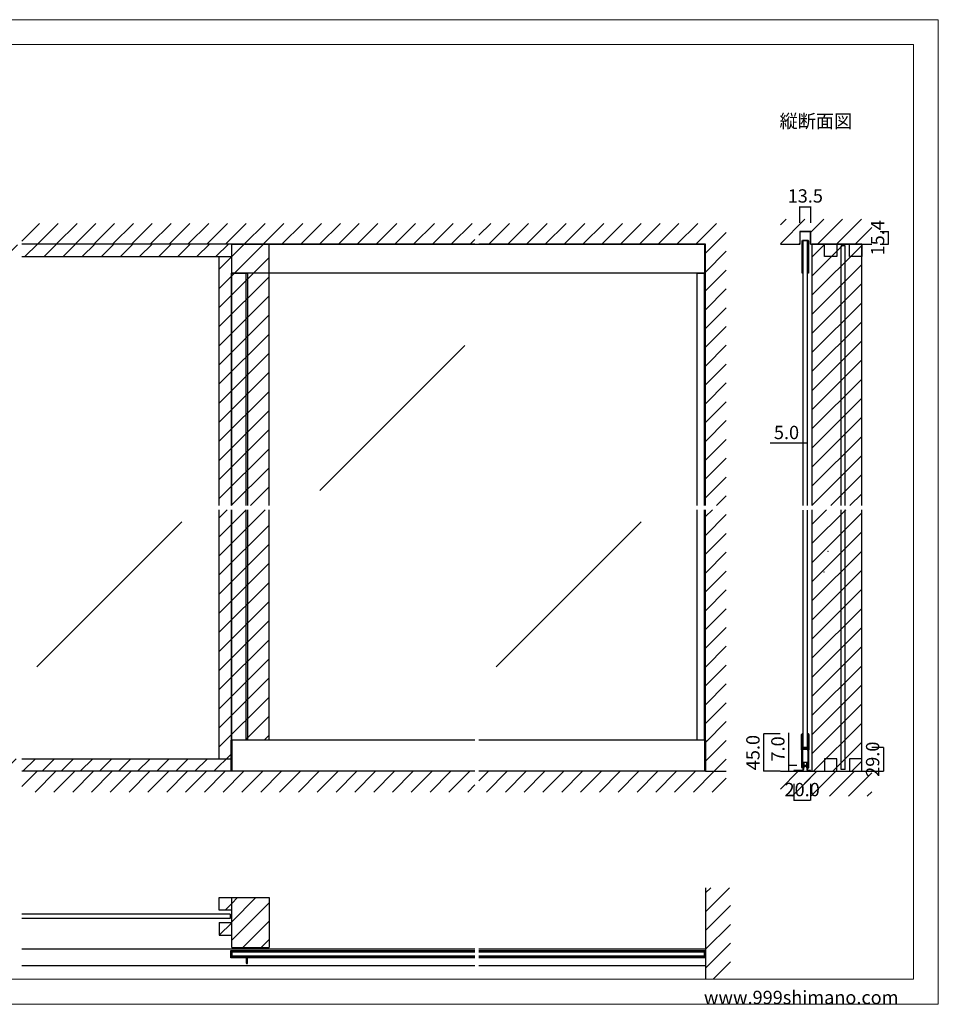
# Model space of a CAD drawing. Extents: x 0 to 1680, y -2 to 1186.
# Drawn here: x 575 to 1680, y 2 to 1186 of the extents above; entities that cross this region are included whole.
import ezdxf

# ---------------------------------------------------------------- set-up
doc = ezdxf.new("R2010")
doc.units = 0
doc.header["$LTSCALE"] = 4
doc.header["$MEASUREMENT"] = 0
for name, color, linetype, lineweight in [('_0-0_', 7, 'CONTINUOUS', 15), ('_0-1_', 7, 'CONTINUOUS', 30), ('_0-2_', 7, 'CONTINUOUS', 25), ('_0-3_', 7, 'CONTINUOUS', 30), ('_0-4_', 7, 'CONTINUOUS', 13)]:
    doc.layers.add(name, color=color, linetype=linetype, lineweight=lineweight)
doc.dimstyles.get("Standard").update_dxf_attribs({"dimtxt": 16, "dimasz": 0.18, "dimexe": 0.18, "dimexo": 0.0625, "dimgap": 5, "dimtad": 1, "dimdec": 1, "dimzin": 0, "dimdsep": 46, "dimtxsty": 'STANDARD', "dimcen": 0.09, "dimadec": 0, "dimazin": 0, "dimtfac": 1, "dimtdec": 1, "dimtofl": 0, "dimtmove": 0, "dimatfit": 3, "dimfxl": 1, "dimtolj": 1, "dimtzin": 0, "dimarcsym": 0})

# ---------------------------------------------------------------- blocks, each defined once
blk = doc.blocks.new('*D83')
at = {"layer": '_0-4_', "color": 0, "linetype": 'Continuous', "lineweight": -2}
for p, q in [((1489.9, 327), (1469.8, 327)), ((1470, 282.2), (1470, 326.8)), ((1489.9, 282), (1469.8, 282))]:
    blk.add_line(p, q, dxfattribs=at)
at = {"layer": '_0-4_', "color": 0, "linetype": 'Continuous', "lineweight": 30}
for points in [[(1470, 326.8), (1470, 326.8), (1470, 327)], [(1470, 282.2), (1470, 282.2), (1470, 282)]]:
    blk.add_solid(points, dxfattribs=at)
at = {"layer": '_0-4_', "color": 0, "linetype": 'Continuous', "lineweight": 13, "insert": (1457, 304.5), "char_height": 16, "attachment_point": 5, "rotation": 90}
blk.add_mtext('\\A1;45.0', dxfattribs=at)
blk = doc.blocks.new('*D97')
at = {"layer": '_0-4_', "color": 0, "linetype": 'Continuous', "lineweight": -2}
for p, q in [((1600.1, 311), (1614.2, 311)), ((1614, 310.8), (1614, 282.2)), ((1600.1, 282), (1614.2, 282))]:
    blk.add_line(p, q, dxfattribs=at)
at = {"layer": '_0-4_', "color": 0, "linetype": 'Continuous', "lineweight": 30}
for points in [[(1614, 310.8), (1614, 310.8), (1614, 311)], [(1614, 282.2), (1614, 282.2), (1614, 282)]]:
    blk.add_solid(points, dxfattribs=at)
at = {"layer": '_0-4_', "color": 0, "linetype": 'Continuous', "lineweight": 30, "insert": (1601, 296.5), "char_height": 16, "attachment_point": 5, "rotation": 90}
blk.add_mtext('\\A1;29.0', dxfattribs=at)
blk = doc.blocks.new('*D98')
at = {"layer": '_0-4_', "color": 0, "linetype": 'Continuous', "lineweight": -2}
for p, q in [((1500, 289.2), (1500, 328.4)), ((1509.9, 289), (1499.8, 289)), ((1500, 282), (1500, 289)), ((1499.9, 282), (1499.8, 282)), ((1500, 281.8), (1500, 281.6))]:
    blk.add_line(p, q, dxfattribs=at)
at = {"layer": '_0-4_', "color": 0, "linetype": 'Continuous', "lineweight": 30}
for points in [[(1500, 289.2), (1500, 289.2), (1500, 289)], [(1500, 281.8), (1500, 281.8), (1500, 282)]]:
    blk.add_solid(points, dxfattribs=at)
at = {"layer": '_0-4_', "color": 0, "linetype": 'Continuous', "lineweight": 30, "insert": (1487, 308.9), "char_height": 16, "attachment_point": 5, "rotation": 90}
blk.add_mtext('\\A1;7.0', dxfattribs=at)
blk = doc.blocks.new('*D100')
at = {"layer": '_0-4_', "color": 0, "linetype": 'Continuous', "lineweight": -2}
for p, q in [((1506.2, 266.9), (1506.2, 246.8)), ((1526.2, 266.9), (1526.2, 246.8)), ((1526, 247), (1506.4, 247))]:
    blk.add_line(p, q, dxfattribs=at)
at = {"layer": '_0-4_', "color": 0, "linetype": 'Continuous', "lineweight": 30}
for points in [[(1506.4, 247), (1506.4, 247), (1506.2, 247)], [(1526, 247), (1526, 247), (1526.2, 247)]]:
    blk.add_solid(points, dxfattribs=at)
at = {"layer": '_0-4_', "color": 0, "linetype": 'Continuous', "lineweight": 13, "insert": (1516.2, 260), "char_height": 16, "attachment_point": 5}
blk.add_mtext('\\A1;20.0', dxfattribs=at)
blk = doc.blocks.new('*D125')
at = {"layer": '_0-4_', "color": 0, "linetype": 'Continuous', "lineweight": -2}
for p, q in [((1610.0625, 931.4), (1620.18, 931.4)), ((1620, 916.18), (1620, 931.22)), ((1610.0625, 916), (1620.18, 916))]:
    blk.add_line(p, q, dxfattribs=at)
at = {"layer": '_0-4_', "color": 0, "linetype": 'Continuous', "lineweight": 30}
for points in [[(1619.97, 931.22), (1620.03, 931.22), (1620, 931.4)], [(1619.97, 916.18), (1620.03, 916.18), (1620, 916)]]:
    blk.add_solid(points, dxfattribs=at)
at = {"layer": '_0-4_', "color": 0, "linetype": 'Continuous', "lineweight": 30, "insert": (1607, 923.7), "char_height": 16, "attachment_point": 5, "rotation": 90}
blk.add_mtext('\\A1;15.4', dxfattribs=at)
blk = doc.blocks.new('*D126')
at = {"layer": '_0-4_', "color": 0, "linetype": 'Continuous', "lineweight": -2}
for p, q in [((1513.3, 941.5), (1513.3, 961.2)), ((1513.4, 961), (1526.6, 961)), ((1526.8, 941.5), (1526.8, 961.2))]:
    blk.add_line(p, q, dxfattribs=at)
at = {"layer": '_0-4_', "color": 0, "linetype": 'Continuous', "lineweight": 30}
for points in [[(1513.4, 961), (1513.4, 961), (1513.3, 961)], [(1526.6, 961), (1526.6, 961), (1526.8, 961)]]:
    blk.add_solid(points, dxfattribs=at)
at = {"layer": '_0-4_', "color": 0, "linetype": 'Continuous', "lineweight": 30, "insert": (1520, 974), "char_height": 16, "attachment_point": 5}
blk.add_mtext('\\A1;13.5', dxfattribs=at)
blk = doc.blocks.new('*D127')
at = {"layer": '_0-4_', "color": 0, "linetype": 'Continuous', "lineweight": -2}
for p, q in [((1517.3, 676.5), (1477.7, 676.5)), ((1517.5, 651.6), (1517.5, 676.6)), ((1522.5, 676.5), (1517.5, 676.5)), ((1522.5, 651.6), (1522.5, 676.6)), ((1522.7, 676.5), (1522.9, 676.5))]:
    blk.add_line(p, q, dxfattribs=at)
at = {"layer": '_0-4_', "color": 0, "linetype": 'Continuous', "lineweight": 30}
for points in [[(1517.3, 676.5), (1517.3, 676.4), (1517.5, 676.5)], [(1522.7, 676.5), (1522.7, 676.4), (1522.5, 676.5)]]:
    blk.add_solid(points, dxfattribs=at)
at = {"layer": '_0-4_', "color": 0, "linetype": 'Continuous', "lineweight": 30, "insert": (1497.4, 689.5), "char_height": 16, "attachment_point": 5}
blk.add_mtext('\\A1;5.0', dxfattribs=at)

msp = doc.modelspace()

# ---------------------------------------------------------------- hatches: boundary and pattern name
at = {"layer": '_0-3_', "linetype": 'Continuous'}
h = msp.add_hatch(dxfattribs=at)
h.set_pattern_fill('ANSI31', color=54, scale=130)
h.set_pattern_definition([(45, (851.186, 921.97), (-11.4905, 11.4905), [])])
h.paths.add_polyline_path([(875, 916), (830, 916), (830, 601.5), (875, 601.5)])
h.paths.add_polyline_path([(830, 901), (815, 901), (815, 601.5), (830, 601.5)])
h.paths.add_polyline_path([(315, 596.5), (300, 596.5), (300, 297), (315, 297)])
h.paths.add_polyline_path([(315, 901), (300, 901), (300, 601.5), (315, 601.5)])
h.paths.add_polyline_path([(828.8, 297), (577.5, 297), (577.5, 282), (828.8, 282)])
h.paths.add_polyline_path([(572.5, 297), (300, 297), (300, 282), (572.5, 282)])
h.paths.add_polyline_path([(830, 596.5), (815, 596.5), (815, 297), (828.8, 297), (828.8, 319.5), (830, 319.5)])
h.paths.add_polyline_path([(875, 596.5), (830, 596.5), (830, 319.5), (875, 319.5)])
h = msp.add_hatch(dxfattribs=at)
h.set_pattern_fill('ANSI31', color=54, scale=130)
h.set_pattern_definition([(45, (596.315, 916), (-11.4905, 11.4905), [])])
h.paths.add_polyline_path([(300, 916), (300, 901), (572.5, 901), (572.5, 916)])
h.paths.add_polyline_path([(577.5, 916), (577.5, 901), (830, 901), (830, 916)])
h = msp.add_hatch(dxfattribs=at)
h.set_pattern_fill('ANSI31', color=54, scale=130)
h.set_pattern_definition([(45, (1521.054, 916.573), (-11.4905, 11.4905), [])])
h.paths.add_polyline_path([(1543, 916), (1558, 916), (1558, 901), (1543, 901)], flags=17)
h.paths.add_polyline_path([(1573, 916), (1588, 916), (1588, 901), (1573, 901)], flags=17)
h.paths.add_polyline_path([(1588, 601.5), (1528, 601.5), (1528, 916), (1543, 916), (1543, 901), (1558, 901), (1558, 916), (1573, 916), (1573, 901), (1588, 901)])
h.paths.add_polyline_path([(1528, 596.5), (1588, 596.5), (1588, 282), (1528, 282)])
h = msp.add_hatch(dxfattribs=at)
h.set_pattern_fill('ANSI31', color=54, scale=130)
h.set_pattern_definition([(45, (830, 122.893), (-11.4905, 11.4905), [])])
h.paths.add_polyline_path([(830, 130), (815, 130), (815, 115), (830, 115)])
h.paths.add_polyline_path([(830, 100), (815, 100), (815, 85), (830, 85)])
h = msp.add_hatch(dxfattribs=at)
h.set_pattern_fill('ANSI31', color=54, scale=125)
h.paths.add_polyline_path([(875, 130), (830, 130), (830, 70), (875, 70)])

# ---------------------------------------------------------------- linework, layer by layer
at = {"layer": '_0-0_', "color": 7, "linetype": 'Continuous'}
for p, q in [((0, 1186), (1680, 1186)), ((1680, 1186), (1680, 2)), ((30, 1156), (1650, 1156)), ((430, 1156), (630, 1156)), ((1650, 32), (1650, 1156)), ((30, 32), (1650, 32)), ((1680, 2), (0, 2))]:
    msp.add_line(p, q, dxfattribs=at)
at = {"layer": '_0-1_', "color": 0, "linetype": 'Continuous', "lineweight": 30}
for p, q in [((829.2, 881), (829.2, 601.5)), ((829.2, 881), (849.2, 881)), ((847.59, 601.5), (847.59, 881)), ((849.2, 881), (849.2, 601.5)), ((1389.9, 601.5), (1389.9, 881)), ((1389.9, 881), (1399.4, 881)), ((1399.4, 601.5), (1399.4, 881)), ((829.2, 596.5), (829.2, 319.5)), ((847.59, 319.5), (847.59, 596.5)), ((849.2, 596.5), (849.2, 319.5)), ((1389.9, 319.5), (1389.9, 596.5)), ((1399.4, 319.5), (1399.4, 596.5))]:
    msp.add_line(p, q, dxfattribs=at)
at = {"layer": '_0-1_', "linetype": 'Continuous'}
msp.add_line((861.079, 427.506), (861.079, 427.506), dxfattribs=at)
at = {"layer": '_0-1_', "color": 7, "linetype": 'Continuous'}
for p, q in [((1515.6, 325.152), (1515.6, 326.249)), ((1515.6, 325.043), (1515.6, 325.152)), ((1515.6, 324.043), (1515.6, 325.043)), ((1515.6, 322.299), (1515.6, 324.043)), ((1515.6, 320.699), (1515.6, 322.299)), ((1515.6, 319.499), (1515.6, 320.699)), ((1516.2, 326.249), (1516.2, 325.152)), ((1516.2, 325.152), (1516.2, 325.043)), ((1516.2, 325.043), (1516.2, 324.043)), ((1516.2, 324.043), (1516.2, 322.299)), ((1516.2, 322.299), (1516.2, 320.699)), ((1516.2, 320.699), (1516.2, 319.499)), ((1516.5, 325.152), (1516.5, 326.249)), ((1516.5, 325.043), (1516.5, 325.152)), ((1516.5, 324.043), (1516.5, 325.043)), ((1516.5, 320.699), (1516.5, 324.043)), ((1516.5, 319.499), (1516.5, 320.699)), ((1517.1, 326.249), (1517.1, 325.152)), ((1517.1, 325.152), (1517.1, 325.043)), ((1517.1, 325.043), (1517.1, 324.043)), ((1517.1, 324.043), (1517.1, 320.699)), ((1517.1, 320.699), (1517.1, 319.499)), ((1522.9, 325.152), (1522.9, 326.249)), ((1522.9, 325.043), (1522.9, 325.152)), ((1522.9, 324.043), (1522.9, 325.043)), ((1522.9, 320.299), (1522.9, 324.043)), ((1522.9, 319.299), (1522.9, 320.299)), ((1523.5, 326.249), (1523.5, 325.152)), ((1523.5, 325.152), (1523.5, 325.043)), ((1523.5, 325.043), (1523.5, 324.043)), ((1523.5, 324.043), (1523.5, 320.299)), ((1523.5, 320.299), (1523.5, 319.299)), ((1523.8, 325.152), (1523.8, 326.249)), ((1523.8, 325.043), (1523.8, 325.152)), ((1523.8, 324.043), (1523.8, 325.043)), ((1523.8, 320.299), (1523.8, 324.043)), ((1523.8, 319.299), (1523.8, 320.299)), ((1524.4, 326.249), (1524.4, 325.152)), ((1524.4, 325.152), (1524.4, 325.043)), ((1524.4, 325.043), (1524.4, 324.043)), ((1524.4, 324.043), (1524.4, 320.299)), ((1524.4, 320.299), (1524.4, 319.299)), ((828.8, 319.5), (828.8, 282)), ((1122.5, 319.5), (828.8, 319.5)), ((830, 319.5), (830, 282)), ((1400, 319.5), (1127.5, 319.5)), ((1398.8, 319.5), (1398.8, 282)), ((1400, 319.5), (1400, 282)), ((1515.6, 317.499), (1515.6, 319.499)), ((1515.6, 307.799), (1515.6, 317.499)), ((1515.6, 311.199), (1515.6, 302.699)), ((1516.2, 319.499), (1516.2, 317.499)), ((1516.2, 317.499), (1516.2, 307.799)), ((1516.5, 317.499), (1516.5, 319.499)), ((1516.5, 312.799), (1516.5, 317.499)), ((1516.5, 312.043), (1516.5, 312.799)), ((1516.5, 311.843), (1516.5, 312.043)), ((1516.5, 310.499), (1516.5, 311.843)), ((1517.1, 319.499), (1517.1, 317.499)), ((1517.1, 317.499), (1517.1, 312.799)), ((1517.1, 312.799), (1517.1, 312.043)), ((1517.1, 312.043), (1517.1, 311.843)), ((1517.1, 311.843), (1517.1, 310.499)), ((1517.3, 310.399), (1517.3, 310.999)), ((1517.3, 310.999), (1517.9, 310.999)), ((1517.9, 310.399), (1517.3, 310.399)), ((1517.3, 308.799), (1517.3, 309.399)), ((1517.3, 309.399), (1517.9, 309.399)), ((1517.9, 308.799), (1517.3, 308.799)), ((1517.4, 310.199), (1519.5, 310.199)), ((1519.5, 309.599), (1517.4, 309.599)), ((1517.4, 308.599), (1519.5, 308.599)), ((1519.5, 307.999), (1517.4, 307.999)), ((1517.9, 310.999), (1518.2, 310.999)), ((1518.2, 310.399), (1517.9, 310.399)), ((1517.9, 309.399), (1518.2, 309.399)), ((1518.2, 308.799), (1517.9, 308.799)), ((1518.2, 310.999), (1518.7, 310.999)), ((1518.7, 310.399), (1518.2, 310.399)), ((1518.2, 309.399), (1518.7, 309.399)), ((1518.7, 308.799), (1518.2, 308.799)), ((1518.7, 310.999), (1519.7, 310.999)), ((1519.7, 310.399), (1518.7, 310.399)), ((1518.7, 309.399), (1519.7, 309.399)), ((1519.7, 308.799), (1518.7, 308.799)), ((1519.5, 310.199), (1519.844, 310.199)), ((1519.844, 309.599), (1519.5, 309.599)), ((1519.5, 308.599), (1519.844, 308.599)), ((1519.844, 307.999), (1519.5, 307.999)), ((1519.7, 310.999), (1519.844, 310.999)), ((1519.844, 310.399), (1519.7, 310.399)), ((1519.7, 309.399), (1519.844, 309.399)), ((1519.844, 308.799), (1519.7, 308.799)), ((1519.844, 310.999), (1520.3, 310.999)), ((1520.3, 310.399), (1519.844, 310.399)), ((1519.844, 310.199), (1520.1, 310.199)), ((1520.1, 309.599), (1519.844, 309.599)), ((1519.844, 309.399), (1520.3, 309.399)), ((1520.3, 308.799), (1519.844, 308.799)), ((1519.844, 308.599), (1520.1, 308.599)), ((1520.1, 307.999), (1519.844, 307.999)), ((1520.1, 310.199), (1520.344, 310.199)), ((1520.344, 309.599), (1520.1, 309.599)), ((1520.1, 308.599), (1520.344, 308.599)), ((1520.344, 307.999), (1520.1, 307.999)), ((1520.3, 310.999), (1520.344, 310.999)), ((1520.344, 310.399), (1520.3, 310.399)), ((1520.3, 309.399), (1520.344, 309.399)), ((1520.344, 308.799), (1520.3, 308.799)), ((1520.344, 310.999), (1520.5, 310.999)), ((1520.5, 310.399), (1520.344, 310.399)), ((1520.344, 310.199), (1520.5, 310.199)), ((1520.5, 309.599), (1520.344, 309.599)), ((1520.344, 309.399), (1520.5, 309.399)), ((1520.5, 308.799), (1520.344, 308.799)), ((1520.344, 308.599), (1520.5, 308.599)), ((1520.5, 307.999), (1520.344, 307.999)), ((1520.5, 310.999), (1520.544, 310.999)), ((1520.544, 310.399), (1520.5, 310.399)), ((1520.5, 310.199), (1520.544, 310.199)), ((1520.544, 309.599), (1520.5, 309.599)), ((1520.5, 309.399), (1520.544, 309.399)), ((1520.544, 308.799), (1520.5, 308.799)), ((1520.5, 308.599), (1520.544, 308.599)), ((1520.544, 307.999), (1520.5, 307.999)), ((1520.544, 310.999), (1521.044, 310.999)), ((1521.044, 310.399), (1520.544, 310.399)), ((1520.544, 310.199), (1521.044, 310.199)), ((1521.044, 309.599), (1520.544, 309.599)), ((1520.544, 309.399), (1521.044, 309.399)), ((1521.044, 308.799), (1520.544, 308.799)), ((1520.544, 308.599), (1521.044, 308.599)), ((1521.044, 307.999), (1520.544, 307.999)), ((1521.044, 310.999), (1522.6, 310.999)), ((1522.6, 310.399), (1521.044, 310.399)), ((1521.044, 310.199), (1521.3, 310.199)), ((1521.3, 309.599), (1521.044, 309.599)), ((1521.044, 309.399), (1522.6, 309.399)), ((1522.6, 308.799), (1521.044, 308.799)), ((1521.044, 308.599), (1521.3, 308.599)), ((1521.3, 307.999), (1521.044, 307.999)), ((1521.3, 310.199), (1521.8, 310.199)), ((1521.8, 309.599), (1521.3, 309.599)), ((1521.3, 308.599), (1521.8, 308.599)), ((1521.8, 307.999), (1521.3, 307.999)), ((1521.8, 310.199), (1522.1, 310.199)), ((1522.1, 309.599), (1521.8, 309.599)), ((1521.8, 308.599), (1522.1, 308.599)), ((1522.1, 307.999), (1521.8, 307.999)), ((1522.1, 310.199), (1522.7, 310.199)), ((1522.7, 309.599), (1522.1, 309.599)), ((1522.1, 308.599), (1522.7, 308.599)), ((1522.7, 307.999), (1522.1, 307.999)), ((1522.7, 310.199), (1522.7, 309.599)), ((1522.7, 308.599), (1522.7, 307.999)), ((1522.9, 318.499), (1522.9, 319.299)), ((1522.9, 317.299), (1522.9, 318.499)), ((1522.9, 313.399), (1522.9, 317.299)), ((1522.9, 311.299), (1522.9, 313.399)), ((1522.9, 307.043), (1522.9, 308.499)), ((1523.5, 319.299), (1523.5, 318.499)), ((1523.5, 318.499), (1523.5, 317.299)), ((1523.5, 317.299), (1523.5, 313.399)), ((1523.5, 313.399), (1523.5, 311.299)), ((1523.5, 308.499), (1523.5, 307.043)), ((1523.8, 318.499), (1523.8, 319.299)), ((1523.8, 317.299), (1523.8, 318.499)), ((1523.8, 311.199), (1523.8, 317.299)), ((1523.8, 311.599), (1523.8, 293.399)), ((1524.4, 319.299), (1524.4, 318.499)), ((1524.4, 318.499), (1524.4, 317.299)), ((1524.4, 317.299), (1524.4, 307.799)), ((1515.6, 302.699), (1515.6, 296.699)), ((1515.6, 296.699), (1515.6, 295.499)), ((1516.2, 296.699), (1516.2, 307.799)), ((1516.2, 295.499), (1516.2, 296.699)), ((1516.5, 307.699), (1516.5, 306.399)), ((1516.5, 306.399), (1516.5, 305.739)), ((1516.5, 305.739), (1516.5, 305.539)), ((1516.5, 305.539), (1516.5, 304.939)), ((1516.5, 304.939), (1516.5, 302.699)), ((1516.5, 302.699), (1516.5, 296.699)), ((1516.5, 296.699), (1516.5, 295.499)), ((1517.1, 306.399), (1517.1, 307.699)), ((1517.1, 305.739), (1517.1, 306.399)), ((1517.1, 305.539), (1517.1, 305.739)), ((1517.1, 304.939), (1517.1, 305.539)), ((1517.1, 302.699), (1517.1, 304.939)), ((1517.1, 296.699), (1517.1, 302.699)), ((1517.1, 295.499), (1517.1, 296.699)), ((1522.9, 307.699), (1522.9, 305.599)), ((1522.9, 305.599), (1522.9, 301.699)), ((1522.9, 301.699), (1522.9, 300.499)), ((1522.9, 300.499), (1522.9, 294.043)), ((1523.5, 305.599), (1523.5, 307.699)), ((1523.5, 301.699), (1523.5, 305.599)), ((1523.5, 300.499), (1523.5, 301.699)), ((1523.5, 294.043), (1523.5, 300.499)), ((1523.8, 307.799), (1523.8, 301.699)), ((1523.8, 301.699), (1523.8, 300.499)), ((1523.8, 300.499), (1523.8, 294.043)), ((1524.4, 301.699), (1524.4, 307.799)), ((1524.4, 300.499), (1524.4, 301.699)), ((1524.4, 294.043), (1524.4, 300.499)), ((1515.6, 295.499), (1515.6, 293.499)), ((1515.6, 293.499), (1515.6, 292.299)), ((1515.6, 292.299), (1515.6, 290.699)), ((1515.6, 290.699), (1515.6, 288.043)), ((1515.6, 288.043), (1515.6, 287.846)), ((1515.6, 287.846), (1515.6, 286.749)), ((1516.2, 293.499), (1516.2, 295.499)), ((1516.2, 292.299), (1516.2, 293.499)), ((1516.2, 290.699), (1516.2, 292.299)), ((1516.2, 288.043), (1516.2, 290.699)), ((1516.2, 287.846), (1516.2, 288.043)), ((1516.2, 286.749), (1516.2, 287.846)), ((1516.5, 295.499), (1516.5, 293.499)), ((1516.5, 293.499), (1516.5, 292.299)), ((1516.5, 292.299), (1516.5, 290.043)), ((1516.5, 290.043), (1516.5, 288.043)), ((1516.5, 288.043), (1516.5, 287.846)), ((1516.5, 287.846), (1516.5, 286.749)), ((1517.1, 293.499), (1517.1, 295.499)), ((1517.1, 292.299), (1517.1, 293.499)), ((1517.1, 290.043), (1517.1, 292.299)), ((1517.1, 288.043), (1517.1, 290.043)), ((1517.1, 287.846), (1517.1, 288.043)), ((1517.7, 287.999), (1517.1, 287.999)), ((1517.7, 287.999), (1517.1, 287.999)), ((1517.1, 286.749), (1517.1, 287.846)), ((1517.1, 286.999), (1517.7, 286.999)), ((1517.7, 292.499), (1517.7, 287.999)), ((1520.205, 292.499), (1517.7, 292.499)), ((1517.7, 286.999), (1517.7, 287.999)), ((1521.75, 292.499), (1518.25, 292.499)), ((1518.25, 292.499), (1518.25, 289)), ((1518.25, 289), (1521.75, 289)), ((1522.3, 292.499), (1520.205, 292.499)), ((1521.75, 289), (1521.75, 292.499)), ((1522.3, 287.999), (1522.3, 292.499)), ((1522.3, 287.999), (1522.3, 286.999)), ((1522.9, 287.999), (1522.3, 287.999)), ((1522.9, 287.999), (1522.3, 287.999)), ((1522.3, 286.999), (1522.9, 286.999)), ((1522.9, 294.043), (1522.9, 289.043)), ((1522.9, 289.043), (1522.9, 287.846)), ((1522.9, 287.846), (1522.9, 286.749)), ((1523.5, 289.043), (1523.5, 294.043)), ((1523.5, 287.846), (1523.5, 289.043)), ((1523.5, 286.749), (1523.5, 287.846)), ((1523.8, 294.043), (1523.8, 289.043)), ((1523.8, 289.043), (1523.8, 287.846)), ((1523.8, 287.846), (1523.8, 286.749)), ((1524.4, 289.043), (1524.4, 294.043)), ((1524.4, 287.846), (1524.4, 289.043)), ((1524.4, 286.749), (1524.4, 287.846)), ((577.5, 68.25), (1122.5, 68.25)), ((828.8, 57.55), (828.8, 66.55)), ((828.8, 66.55), (830, 66.55)), ((830, 66.55), (830, 57.55)), ((830, 66.5), (830, 57.7)), ((830, 66.5), (1122.5, 66.5)), ((830, 65), (1122.5, 65)), ((1127.5, 68.25), (1399.999, 68.25)), ((1127.5, 66.5), (1398.8, 66.5)), ((1127.5, 65), (1398.8, 65)), ((1398.8, 57.55), (1398.8, 66.55)), ((1398.8, 66.55), (1400, 66.55)), ((1400, 66.55), (1400, 57.55)), ((1400, 66.5), (1400, 57.7)), ((577.5, 48.35), (859.1, 48.35)), ((830, 57.55), (828.8, 57.55)), ((1122.5, 59.2), (830, 59.2)), ((1122.5, 57.7), (830, 57.7)), ((859.1, 48.35), (1122.5, 48.35)), ((1398.8, 59.2), (1127.5, 59.2)), ((1398.8, 57.7), (1127.5, 57.7)), ((1127.5, 48.35), (1400, 48.35)), ((1400, 57.55), (1398.8, 57.55))]:
    msp.add_line(p, q, dxfattribs=at)
at = {"layer": '_0-1_', "color": 0, "linetype": 'Continuous'}
for p, q in [((1509.086, 282), (1507.936, 282.8)), ((1514.436, 282.8), (1513.286, 282))]:
    msp.add_line(p, q, dxfattribs=at)
at = {"layer": '_0-1_', "color": 0, "lineweight": 15}
msp.add_lwpolyline([(1514.3, 930.8), (1525.7, 930.799, -0.41418012), (1526, 930.499), (1526, 915.999), (1526.6, 915.999), (1526.6, 930.5, 0.41421356), (1525.7, 931.4), (1514.3, 931.4, 0.41421356), (1513.4, 930.5), (1513.4, 915.999), (1514, 915.999), (1514, 930.5, -0.414247)], format="xyb", close=True, dxfattribs=at)
at = {"layer": '_0-1_', "color": 0, "linetype": 'Continuous', "lineweight": 30}
msp.add_lwpolyline([(1398.8, 881), (830, 881), (830, 916), (1398.8, 916)], close=True, dxfattribs=at)
at = {"layer": '_0-1_', "color": 0}
for points in [[(1523.1, 881), (1523.1, 919.8, 0.41421356), (1522.7, 920.2), (1517.3, 920.2, 0.41421356), (1516.9, 919.8), (1516.9, 881), (1516.1, 881), (1516.1, 919.8, -0.41421356), (1517.3, 921), (1522.7, 921, -0.41421356), (1523.9, 919.8), (1523.9, 881)], [(830.4, 59.5, -0.41421356), (830, 59.9), (830, 64.3, -0.41421356), (830.4, 64.7), (849.2, 64.7), (849.2, 65.5), (830.4, 65.5, 0.41421356), (829.2, 64.3), (829.2, 59.9, 0.41421356), (830.4, 58.7), (847.19, 58.7, -0.41421356), (847.59, 58.3), (847.59, 51.5, 0.41421356), (848.39, 50.7), (848.4, 50.7, 0.41421356), (849.2, 51.5), (849.2, 59.5), (848.4, 59.5), (848.4, 51.5), (848.39, 51.5), (848.39, 58.3, 0.41421356), (847.19, 59.5)], [(1389.9, 64.7), (1389.9, 65.3), (1398.5, 65.3, -0.41421356), (1399.4, 64.4), (1399.4, 59.8, -0.41421356), (1398.5, 58.9), (1389.9, 58.9), (1389.9, 59.5), (1398.5, 59.5, 0.41421356), (1398.8, 59.8), (1398.8, 64.4, 0.41421356), (1398.5, 64.7)]]:
    msp.add_lwpolyline(points, format="xyb", close=True, dxfattribs=at)
at = {"layer": '_0-1_', "color": 0, "linetype": 'Continuous', "flags": 128}
msp.add_lwpolyline([(1524.486, 282.8), (1524.486, 282.8, -0.385176), (1522.496, 284.6), (1522.486, 284.6), (1522.086, 286.9), (1522.086, 286.9, 0.414214), (1519.986, 289), (1519.986, 289, 0.414214), (1517.886, 286.9), (1517.486, 284.6), (1517.476, 284.6), (1517.476, 284.6, -0.385166), (1515.486, 282.8), (1506.186, 282.8), (1506.186, 282), (1515.486, 282), (1515.486, 282, 0.393431), (1518.279, 284.6), (1518.686, 286.9), (1518.686, 286.9, -0.414214), (1519.986, 288.2), (1519.986, 288.2, -0.414214), (1521.286, 286.9), (1521.693, 284.6), (1521.693, 284.6, 0.393419), (1524.486, 282), (1526.186, 282), (1526.186, 282.8), (1524.486, 282.8)], format="xyb", close=True, dxfattribs=at)
at = {"layer": '_0-1_', "color": 7, "linetype": 'Continuous'}
for centre, radius, start, end in [((1516.35, 326.249), 0.75, 109.818986, 180.000136), ((1516.35, 326.249), 0.75, 89.998977, 109.826186), ((1516.35, 326.249), 0.15, 89.999957, 180.000043), ((1516.35, 326.249), 0.75, 359.999957, 90.000043), ((1516.35, 326.249), 0.15, 359.999957, 90.000043), ((1523.65, 326.249), 0.75, 109.818986, 180.000136), ((1523.65, 326.249), 0.75, 89.998977, 109.826186), ((1523.65, 326.249), 0.15, 89.999957, 180.000043), ((1523.65, 326.249), 0.75, 359.999957, 90.000043), ((1523.65, 326.249), 0.15, 359.999957, 90.000043), ((1517.4, 310.499), 0.9, 179.999957, 270.000043), ((1517.4, 307.699), 0.9, 89.999957, 180.000043), ((1517.4, 310.499), 0.3, 179.999957, 270.000043), ((1517.4, 307.699), 0.3, 89.999957, 180.000043), ((1522.6, 311.299), 0.9, 269.999957, 0.000043), ((1522.6, 311.299), 0.3, 269.999957, 0.000043), ((1522.6, 308.499), 0.9, 359.999957, 90.000043), ((1522.6, 308.499), 0.3, 359.999957, 90.000043), ((1516.35, 286.749), 0.75, 179.999957, 270.000043), ((1516.35, 286.749), 0.15, 179.999957, 270.000043), ((1516.35, 286.749), 0.15, 269.999957, 0.000043), ((1516.35, 286.749), 0.75, 270.000001, 289.825163), ((1516.35, 286.749), 0.75, 289.818986, 0.000136), ((1523.65, 286.749), 0.75, 179.999957, 270.000043), ((1523.65, 286.749), 0.15, 179.999957, 270.000043), ((1523.65, 286.749), 0.15, 269.999957, 0.000043), ((1523.65, 286.749), 0.75, 270.000001, 289.825163), ((1523.65, 286.749), 0.75, 289.818986, 0.000136)]:
    msp.add_arc(centre, radius, start, end, dxfattribs=at)
at = {"layer": '_0-2_', "color": 132, "linetype": 'Continuous', "lineweight": 25}
for p, q in [((1517.5, 601.5), (1517.5, 920.2)), ((1522.5, 601.5), (1522.5, 920.2)), ((1563, 601.5), (1563, 914)), ((1568, 914), (1563, 914)), ((1568, 601.5), (1568, 914)), ((830, 601.5), (830, 881)), ((1398.8, 601.5), (1398.8, 881)), ((1110.515, 794.147), (936.138, 619.77)), ((830, 319.5), (830, 596.5)), ((1398.8, 319.5), (1398.8, 596.5)), ((1517.5, 310.999), (1517.5, 595.9)), ((1522.5, 310.999), (1522.5, 595.9)), ((1563, 284), (1563, 596.5)), ((1568, 284), (1568, 596.5)), ((770.147, 582.015), (595.77, 407.638)), ((1322.647, 582.015), (1148.27, 407.638)), ((1568, 284), (1563, 284)), ((828, 110), (577.5, 110)), ((828, 110), (828, 105)), ((828, 105), (577.5, 105)), ((1122.5, 64.6), (830, 64.6)), ((1122.5, 59.6), (830, 59.6)), ((1398.8, 64.6), (1127.5, 64.6)), ((1398.8, 59.6), (1127.5, 59.6))]:
    msp.add_line(p, q, dxfattribs=at)
at = {"layer": '_0-2_', "linetype": 'Continuous', "lineweight": 15}
msp.add_line((1517.5, 920.2), (1522.5, 920.2), dxfattribs=at)
at = {"layer": '_0-3_', "color": 54, "linetype": 'Continuous'}
for p, q in [((577.5, 919.813), (598.687, 941)), ((596.315, 916), (621.315, 941)), ((618.942, 916), (643.942, 941)), ((641.569, 916), (666.569, 941)), ((664.197, 916), (689.197, 941)), ((686.824, 916), (711.824, 941)), ((709.452, 916), (734.452, 941)), ((732.079, 916), (757.079, 941)), ((754.706, 916), (779.706, 941)), ((777.334, 916), (802.334, 941)), ((799.961, 916), (824.961, 941)), ((822.589, 916), (847.589, 941)), ((845.216, 916), (870.216, 941)), ((867.844, 916), (892.844, 941)), ((890.471, 916), (915.471, 941)), ((913.098, 916), (938.098, 941)), ((935.726, 916), (960.726, 941)), ((958.353, 916), (983.353, 941)), ((980.981, 916), (1005.981, 941)), ((1003.608, 916), (1028.608, 941)), ((1026.235, 916), (1051.235, 941)), ((1048.863, 916), (1073.863, 941)), ((1071.49, 916), (1096.49, 941)), ((1094.118, 916), (1119.118, 941)), ((1127.5, 926.755), (1141.745, 941)), ((1139.373, 916), (1164.373, 941)), ((1162, 916), (1187, 941)), ((1184.627, 916), (1209.627, 941)), ((1207.255, 916), (1232.255, 941)), ((1229.882, 916), (1254.882, 941)), ((1252.51, 916), (1277.51, 941)), ((1275.137, 916), (1300.137, 941)), ((1297.765, 916), (1322.765, 941)), ((1320.392, 916), (1345.392, 941)), ((1343.019, 916), (1368.019, 941)), ((1365.647, 916), (1390.647, 941)), ((1388.274, 916), (1413.274, 941)), ((1490, 916.469), (1519.531, 946)), ((1490, 939.096), (1496.904, 946)), ((1526.75, 930.592), (1542.159, 946)), ((1534.786, 916), (1564.786, 946)), ((1557.414, 916), (1587.414, 946)), ((1580.041, 916), (1600, 935.959)), ((1400, 905.098), (1425, 930.098)), ((1122.5, 916), (577.5, 916)), ((830, 916), (577.5, 916)), ((830, 901), (830, 916)), ((875, 601.5), (875, 916)), ((1116.745, 916), (1122.5, 921.755)), ((1400, 916), (1127.5, 916)), ((1400, 601.5), (1400, 916)), ((1490, 916), (1513.25, 916)), ((1512.159, 916), (1513.25, 917.092)), ((1526.75, 916), (1600, 916)), ((577.5, 901), (830, 901)), ((815, 601.5), (815, 901)), ((1400, 882.471), (1425, 907.471)), ((1400, 859.844), (1425, 884.844)), ((1400, 837.216), (1425, 862.216)), ((1400, 814.589), (1425, 839.589)), ((1400, 791.961), (1425, 816.961)), ((1400, 769.334), (1425, 794.334)), ((1400, 746.706), (1425, 771.706)), ((1400, 724.079), (1425, 749.079)), ((1400, 701.452), (1425, 726.452)), ((1400, 678.824), (1425, 703.824)), ((1400, 656.197), (1425, 681.197)), ((1400, 633.569), (1425, 658.569)), ((1400, 610.942), (1425, 635.942)), ((1413.185, 601.5), (1425, 613.315)), ((815, 297.314), (815, 596.5)), ((875, 319.5), (875, 596.5)), ((1400, 282), (1400, 596.5)), ((1400, 588.315), (1408.185, 596.5)), ((1400, 565.687), (1425, 590.687)), ((1400, 543.06), (1425, 568.06)), ((1400, 520.432), (1425, 545.432)), ((1400, 497.805), (1425, 522.805)), ((1400, 475.177), (1425, 500.177)), ((1400, 452.55), (1425, 477.55)), ((1400, 429.923), (1425, 454.923)), ((1400, 407.295), (1425, 432.295)), ((1400, 384.668), (1425, 409.668)), ((1400, 362.04), (1425, 387.04)), ((1400, 339.413), (1425, 364.413)), ((1400, 316.786), (1425, 341.786)), ((1400, 294.158), (1425, 319.158)), ((577.5, 297), (828.8, 297)), ((1410.469, 282), (1425, 296.531)), ((577.5, 263.618), (595.882, 282)), ((1122.5, 282), (577.5, 282)), ((593.51, 257), (618.51, 282)), ((616.137, 257), (641.137, 282)), ((638.765, 257), (663.765, 282)), ((661.392, 257), (686.392, 282)), ((684.019, 257), (709.019, 282)), ((706.647, 257), (731.647, 282)), ((729.274, 257), (754.274, 282)), ((751.902, 257), (776.902, 282)), ((774.529, 257), (799.529, 282)), ((797.156, 257), (822.156, 282)), ((819.784, 257), (844.784, 282)), ((842.411, 257), (867.411, 282)), ((865.039, 257), (890.039, 282)), ((887.666, 257), (912.666, 282)), ((910.294, 257), (935.294, 282)), ((932.921, 257), (957.921, 282)), ((955.548, 257), (980.548, 282)), ((978.176, 257), (1003.176, 282)), ((1000.803, 257), (1025.803, 282)), ((1023.431, 257), (1048.431, 282)), ((1046.058, 257), (1071.058, 282)), ((1068.685, 257), (1093.685, 282)), ((1091.313, 257), (1116.313, 282)), ((1127.5, 270.56), (1138.94, 282)), ((1400, 282), (1127.5, 282)), ((1136.568, 257), (1161.568, 282)), ((1159.195, 257), (1184.195, 282)), ((1181.823, 257), (1206.823, 282)), ((1204.45, 257), (1229.45, 282)), ((1227.077, 257), (1252.077, 282)), ((1249.705, 257), (1274.705, 282)), ((1272.332, 257), (1297.332, 282)), ((1294.96, 257), (1319.96, 282)), ((1317.587, 257), (1342.587, 282)), ((1340.214, 257), (1365.214, 282)), ((1362.842, 257), (1387.842, 282)), ((1385.469, 257), (1410.469, 282)), ((1400, 282), (1425, 282)), ((1408.097, 257), (1425, 273.903)), ((1490, 260.588), (1511.412, 282)), ((1490, 260.588), (1511.412, 282)), ((1490, 260.588), (1511.412, 282)), ((1490, 260.588), (1511.412, 282)), ((1490, 260.588), (1511.412, 282)), ((1490, 260.588), (1511.412, 282)), ((1490, 282), (1526.6, 282)), ((1504.039, 252), (1534.039, 282)), ((1504.039, 252), (1525.739, 273.7)), ((1504.039, 252), (1525.739, 273.7)), ((1504.039, 252), (1525.739, 273.7)), ((1504.039, 252), (1525.739, 273.7)), ((1504.039, 252), (1525.739, 273.7)), ((1526.6, 282), (1600, 282)), ((1526.667, 252), (1556.667, 282)), ((1526.667, 252), (1548.367, 273.7)), ((1526.667, 252), (1548.367, 273.7)), ((1526.667, 252), (1548.367, 273.7)), ((1526.667, 252), (1548.367, 273.7)), ((1526.667, 252), (1548.367, 273.7)), ((1549.294, 252), (1579.294, 282)), ((1549.294, 252), (1579.294, 282)), ((1549.294, 252), (1579.294, 282)), ((1549.294, 252), (1579.294, 282)), ((1549.294, 252), (1579.294, 282)), ((1549.294, 252), (1579.294, 282)), ((1571.922, 252), (1600, 280.078)), ((1571.922, 252), (1600, 280.078)), ((1571.922, 252), (1600, 280.078)), ((1571.922, 252), (1600, 280.078)), ((1571.922, 252), (1600, 280.078)), ((1571.922, 252), (1600, 280.078)), ((1113.94, 257), (1122.5, 265.56)), ((1594.549, 252), (1600, 257.451)), ((1594.549, 252), (1600, 257.451)), ((1594.549, 252), (1600, 257.451)), ((1594.549, 252), (1600, 257.451)), ((1594.549, 252), (1600, 257.451)), ((1594.549, 252), (1600, 257.451)), ((1400, 142), (1400, 32)), ((1400, 113.139), (1428.861, 142)), ((1400, 135.766), (1406.234, 142)), ((815, 115), (815, 130)), ((815, 130), (830, 130)), ((830, 70), (830, 130)), ((830, 130), (875, 130)), ((875, 130), (875, 70)), ((1400, 90.511), (1430, 120.511)), ((830, 115), (815, 115)), ((815, 100), (815, 85)), ((815, 100), (830, 100)), ((1400, 67.884), (1430, 97.884)), ((815, 85), (830, 85)), ((1400, 45.257), (1430, 75.257)), ((830, 70), (875, 70)), ((1409.371, 32), (1430, 52.629))]:
    msp.add_line(p, q, dxfattribs=at)
at = {"layer": '_0-3_', "color": 52, "linetype": 'Continuous', "lineweight": 15}
for p, q in [((1513.25, 916), (1513.25, 931.4)), ((1526.75, 916), (1526.75, 931.4))]:
    msp.add_line(p, q, dxfattribs=at)
at = {"layer": '_0-3_', "color": 52, "linetype": 'Continuous'}
msp.add_line((1526.75, 931.4), (1513.25, 931.4), dxfattribs=at)
at = {"layer": '_0-3_', "color": 54, "linetype": 'Continuous'}
for points in [[(1122.5, 916), (577.5, 916)], [(1588, 601.5), (1588, 916), (1528, 916), (1528, 601.5)], [(1528, 596.5), (1528, 282), (1588, 282), (1588, 596.5)]]:
    msp.add_lwpolyline(points, dxfattribs=at)
for points in [[(1543, 916), (1558, 916), (1558, 901), (1543, 901)], [(1573, 916), (1588, 916), (1588, 901), (1573, 901)], [(1558, 297), (1543, 297), (1543, 282), (1558, 282)], [(1588, 297), (1573, 297), (1573, 282), (1588, 282)]]:
    msp.add_lwpolyline(points, close=True, dxfattribs=at)
at = {"layer": '_0-4_', "color": 0, "lineweight": 13}
for p in [(1547.5, 546.5), (1542.5, 521.5)]:
    msp.add_point(p, dxfattribs=at)

# ---------------------------------------------------------------- texts
at = {"layer": '_0-0_', "color": 7}
for s, p in [('縦断面図', (1489, 1056)), ('www.999shimano.com', (1398, 2))]:
    msp.add_text(s, height=16, dxfattribs=at).set_placement(p)

# ---------------------------------------------------------------- dimensions: what is measured, and where the dimension line sits
at = {"layer": '_0-4_', "color": 0, "linetype": 'Continuous', "lineweight": 30}
dim = msp.add_linear_dim(base=(1526.75, 961), p1=(1513.25, 941.423), p2=(1526.75, 941.423), dimstyle='Standard', dxfattribs=at)
dim.commit()
dim.dimension.update_dxf_attribs({"geometry": '*D126', "text_midpoint": (1520, 961), "dimtype": 160})
for base, p1, p2, picture, middle in [((1620, 931.4), (1610, 916), (1610, 931.4), '*D125', (1620, 923.7)), ((1614, 282), (1600, 310.999), (1600, 282), '*D97', (1614, 296.499))]:
    dim = msp.add_linear_dim(base=base, p1=p1, p2=p2, angle=90, dimstyle='Standard', dxfattribs=at)
    dim.commit()
    dim.dimension.update_dxf_attribs({"geometry": picture, "text_midpoint": middle, "dimtype": 160})
dim = msp.add_linear_dim(base=(1522.5, 676.47), p1=(1517.5, 651.5), p2=(1522.5, 651.5), dimstyle='Standard', override={"dimtofl": 1}, dxfattribs=at)
dim.commit()
dim.dimension.update_dxf_attribs({"geometry": '*D127', "text_midpoint": (1497.399, 676.47), "dimtype": 160})
at = {"layer": '_0-4_', "color": 0, "linetype": 'Continuous', "lineweight": 13}
dim = msp.add_linear_dim(base=(1470, 326.999), p1=(1490, 282), p2=(1490, 326.999), angle=90, dimstyle='Standard', dxfattribs=at)
dim.commit()
dim.dimension.update_dxf_attribs({"geometry": '*D83', "text_midpoint": (1470, 304.499), "dimtype": 160})
at = {"layer": '_0-4_', "color": 0, "linetype": 'Continuous', "lineweight": 30}
dim = msp.add_linear_dim(base=(1500, 289), p1=(1500, 282), p2=(1510, 289), angle=90, dimstyle='Standard', override={"dimtofl": 1}, dxfattribs=at)
dim.commit()
dim.dimension.update_dxf_attribs({"geometry": '*D98', "text_midpoint": (1500, 308.898), "dimtype": 160})
at = {"layer": '_0-4_', "color": 0, "linetype": 'Continuous', "lineweight": 13}
dim = msp.add_linear_dim(base=(1506.186, 247), p1=(1526.186, 267), p2=(1506.186, 267), dimstyle='Standard', dxfattribs=at)
dim.commit()
dim.dimension.update_dxf_attribs({"geometry": '*D100', "text_midpoint": (1516.186, 247), "dimtype": 160})

doc.saveas('drawing.dxf')
